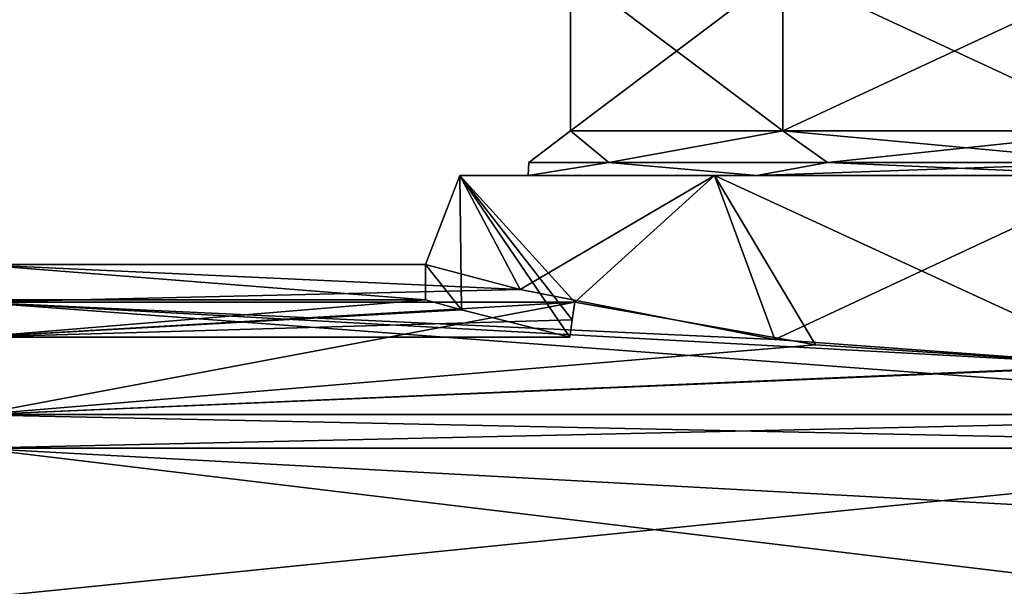
# Model space of a CAD drawing. Units: inches. Extents: x -5.3 to 2.7, y -3.8 to 7.8.
# Drawn here: x -1.6 to -1, y 1.2 to 1.6 of the extents above; entities that cross this region are included whole.
import ezdxf

# ---------------------------------------------------------------- set-up
doc = ezdxf.new("R2010")
doc.units = ezdxf.units.IN
doc.header["$LTSCALE"] = 65.185185
doc.header["$MEASUREMENT"] = 0
for name, color, linetype in [('1317', 7, 'CONTINUOUS'), ('1329', 7, 'CONTINUOUS'), ('1331', 7, 'CONTINUOUS'), ('1332', 7, 'CONTINUOUS'), ('1336', 7, 'CONTINUOUS'), ('1337', 7, 'CONTINUOUS'), ('1387', 7, 'CONTINUOUS'), ('1394', 7, 'CONTINUOUS'), ('1395', 7, 'CONTINUOUS'), ('1396', 7, 'CONTINUOUS')]:
    doc.layers.add(name, color=color, linetype=linetype)

msp = doc.modelspace()

# ---------------------------------------------------------------- linework, layer by layer
at = {"layer": '1317', "color": 202, "linetype": 'Continuous', "true_color": 0x8a2be2}
for points in [[(-1.34343, 1.40436, 0.12461), (-1.36383, 1.41, 0.00001), (-1.61654, 1.38903, 0.23964), (-1.34343, 1.40436, 0.12461)], [(-1.61654, 1.38903, 0.23964), (-1.36383, 1.41, 0.00001), (-1.61654, 1.41, 0.00001), (-1.61654, 1.38903, 0.23964)], [(-1.28257, 1.38903, 0.23964), (-1.34343, 1.40436, 0.12461), (-1.61654, 1.38903, 0.23964), (-1.28257, 1.38903, 0.23964)], [(-0.70954, 1.27749, -0.59005), (-0.77154, 1.22512, -0.69), (-1.61654, 1.32678, -0.47198), (-0.70954, 1.27749, -0.59005)], [(-0.77154, 1.32678, -0.47198), (-0.70954, 1.27749, -0.59005), (-1.61654, 1.32678, -0.47198), (-0.77154, 1.32678, -0.47198)], [(-0.77154, 1.22512, -0.69), (-1.61654, 1.22512, -0.68999), (-1.61654, 1.32678, -0.47198), (-0.77154, 1.22512, -0.69)]]:
    msp.add_3dface(points, dxfattribs=at)
at = {"layer": '1329', "color": 202, "linetype": 'Continuous', "true_color": 0x8a2be2}
for points in [[(-1.61654, 1.41, 0.00001), (-1.36383, 1.41, 0.00001), (-1.61654, 1.43, 0.00001), (-1.61654, 1.41, 0.00001)], [(-1.61654, 1.43, 0.00001), (-1.36383, 1.41, 0.00001), (-1.36383, 1.43, 0.00001), (-1.61654, 1.43, 0.00001)]]:
    msp.add_3dface(points, dxfattribs=at)
at = {"layer": '1331', "color": 202, "linetype": 'Continuous', "true_color": 0x8a2be2}
for points in [[(-0.77154, 1.32678, -0.47198), (-1.61654, 1.32678, -0.47198), (-0.77154, 1.34557, -0.47882), (-0.77154, 1.32678, -0.47198)], [(-0.77154, 1.34557, -0.47882), (-1.61654, 1.32678, -0.47198), (-1.61654, 1.34557, -0.47882), (-0.77154, 1.34557, -0.47882)]]:
    msp.add_3dface(points, dxfattribs=at)
at = {"layer": '1332', "color": 202, "linetype": 'Continuous', "true_color": 0x8a2be2}
for points in [[(-1.61654, 1.40871, -0.24307), (-1.61654, 1.43, 0.00001), (-1.31063, 1.41597, -0.19769), (-1.61654, 1.40871, -0.24307)], [(-1.61654, 1.43, 0.00001), (-1.36383, 1.43, 0.00001), (-1.31063, 1.41597, -0.19769), (-1.61654, 1.43, 0.00001)], [(-1.16735, 1.38786, -0.34089), (-1.61654, 1.40871, -0.24307), (-1.31063, 1.41597, -0.19769), (-1.16735, 1.38786, -0.34089)], [(-0.77154, 1.34557, -0.47882), (-1.61654, 1.34557, -0.47882), (-1.61654, 1.40871, -0.24307), (-0.77154, 1.34557, -0.47882)], [(-0.77154, 1.34557, -0.47882), (-1.61654, 1.40871, -0.24307), (-0.96983, 1.37341, -0.394), (-0.77154, 1.34557, -0.47882)], [(-0.96983, 1.37341, -0.394), (-1.61654, 1.40871, -0.24307), (-1.16735, 1.38786, -0.34089), (-0.96983, 1.37341, -0.394)]]:
    msp.add_3dface(points, dxfattribs=at)
at = {"layer": '1336', "color": 202, "linetype": 'Continuous', "true_color": 0x8a2be2}
for points in [[(-1.28123, 1.39889, 0.24138), (-1.61654, 1.38903, 0.23964), (-1.27988, 1.40873, 0.24311), (-1.28123, 1.39889, 0.24138)], [(-1.27988, 1.40873, 0.24311), (-1.61654, 1.38903, 0.23964), (-1.61654, 1.40873, 0.24311), (-1.27988, 1.40873, 0.24311)], [(-1.28257, 1.38903, 0.23964), (-1.61654, 1.38903, 0.23964), (-1.28123, 1.39889, 0.24138), (-1.28257, 1.38903, 0.23964)]]:
    msp.add_3dface(points, dxfattribs=at)
at = {"layer": '1337', "color": 202, "linetype": 'Continuous', "true_color": 0x8a2be2}
for points in [[(-1.27988, 1.40873, 0.24311), (-1.61654, 1.40873, 0.24311), (-1.61654, 1.34554, 0.47885), (-1.27988, 1.40873, 0.24311)], [(-1.27988, 1.40873, 0.24311), (-1.61654, 1.34554, 0.47885), (-1.14451, 1.38473, 0.35313), (-1.27988, 1.40873, 0.24311)], [(-1.14451, 1.38473, 0.35313), (-1.61654, 1.34554, 0.47885), (-0.96983, 1.37342, 0.394), (-1.14451, 1.38473, 0.35313)], [(-1.61654, 1.34554, 0.47885), (-0.77153, 1.32766, 0.52543), (-0.8677, 1.3773, 0.38051), (-1.61654, 1.34554, 0.47885)], [(-0.96983, 1.37342, 0.394), (-1.61654, 1.34554, 0.47885), (-0.8677, 1.3773, 0.38051), (-0.96983, 1.37342, 0.394)], [(-0.77153, 1.32766, 0.52543), (-1.61654, 1.34554, 0.47885), (-1.61653, 1.24244, 0.70001), (-0.77153, 1.32766, 0.52543)], [(-0.77153, 1.24244, 0.7), (-0.77153, 1.32766, 0.52543), (-1.61653, 1.24244, 0.70001), (-0.77153, 1.24244, 0.7)]]:
    msp.add_3dface(points, dxfattribs=at)
at = {"layer": '1387', "linetype": 'Continuous'}
for points in [[(-1.36383, 1.43, 0.00001), (-1.34343, 1.40436, 0.12461), (-1.34448, 1.48, 0.12192), (-1.36383, 1.43, 0.00001)], [(-1.31063, 1.41597, -0.19769), (-1.36383, 1.43, 0.00001), (-1.34449, 1.48, -0.12188), (-1.31063, 1.41597, -0.19769)], [(-1.34449, 1.48, -0.12188), (-1.36383, 1.43, 0.00001), (-1.34448, 1.48, 0.12192), (-1.34449, 1.48, -0.12188)], [(-1.20129, 1.48, -0.31881), (-1.31063, 1.41597, -0.19769), (-1.34449, 1.48, -0.12188), (-1.20129, 1.48, -0.31881)], [(-1.34343, 1.40436, 0.12461), (-1.28257, 1.38903, 0.23964), (-1.34448, 1.48, 0.12192), (-1.34343, 1.40436, 0.12461)], [(-1.28257, 1.38903, 0.23964), (-1.28123, 1.39889, 0.24138), (-1.34448, 1.48, 0.12192), (-1.28257, 1.38903, 0.23964)], [(-1.28123, 1.39889, 0.24138), (-1.27988, 1.40873, 0.24311), (-1.34448, 1.48, 0.12192), (-1.28123, 1.39889, 0.24138)], [(-1.34448, 1.48, 0.12192), (-1.27988, 1.40873, 0.24311), (-1.20126, 1.48, 0.31884), (-1.34448, 1.48, 0.12192)], [(-1.16735, 1.38786, -0.34089), (-1.31063, 1.41597, -0.19769), (-1.20129, 1.48, -0.31881), (-1.16735, 1.38786, -0.34089)], [(-1.27988, 1.40873, 0.24311), (-1.14451, 1.38473, 0.35313), (-1.20126, 1.48, 0.31884), (-1.27988, 1.40873, 0.24311)], [(-0.96983, 1.48, -0.394), (-1.16735, 1.38786, -0.34089), (-1.20129, 1.48, -0.31881), (-0.96983, 1.48, -0.394)], [(-1.14451, 1.38473, 0.35313), (-0.96983, 1.37342, 0.394), (-1.20126, 1.48, 0.31884), (-1.14451, 1.38473, 0.35313)], [(-1.20126, 1.48, 0.31884), (-0.96983, 1.37342, 0.394), (-0.96983, 1.48, 0.394), (-1.20126, 1.48, 0.31884)], [(-0.96983, 1.37341, -0.394), (-1.16735, 1.38786, -0.34089), (-0.96983, 1.48, -0.394), (-0.96983, 1.37341, -0.394)], [(-1.36383, 1.41, 0.00001), (-1.34343, 1.40436, 0.12461), (-1.36383, 1.43, 0.00001), (-1.36383, 1.41, 0.00001)]]:
    msp.add_3dface(points, dxfattribs=at)
at = {"layer": '1394', "linetype": 'Continuous'}
for points in [[(-1.20129, 1.48, -0.31881), (-1.34449, 1.48, -0.12188), (-1.30598, 1.48, -0.10934), (-1.20129, 1.48, -0.31881)], [(-1.34449, 1.48, -0.12188), (-1.34448, 1.48, 0.12192), (-1.30598, 1.48, 0.10934), (-1.34449, 1.48, -0.12188)], [(-1.30598, 1.48, -0.10934), (-1.34449, 1.48, -0.12188), (-1.30598, 1.48, 0.10934), (-1.30598, 1.48, -0.10934)], [(-1.34448, 1.48, 0.12192), (-1.20126, 1.48, 0.31884), (-1.30598, 1.48, 0.10934), (-1.34448, 1.48, 0.12192)], [(-1.17756, 1.48, -0.28599), (-1.20129, 1.48, -0.31881), (-1.30598, 1.48, -0.10934), (-1.17756, 1.48, -0.28599)], [(-1.30598, 1.48, 0.10934), (-1.20126, 1.48, 0.31884), (-1.17756, 1.48, 0.28599), (-1.30598, 1.48, 0.10934)], [(-0.96983, 1.48, -0.394), (-1.20129, 1.48, -0.31881), (-0.96983, 1.48, -0.3535), (-0.96983, 1.48, -0.394)], [(-0.96983, 1.48, -0.3535), (-1.20129, 1.48, -0.31881), (-1.17756, 1.48, -0.28599), (-0.96983, 1.48, -0.3535)], [(-1.20126, 1.48, 0.31884), (-0.96983, 1.48, 0.394), (-1.17756, 1.48, 0.28599), (-1.20126, 1.48, 0.31884)], [(-1.17756, 1.48, 0.28599), (-0.96983, 1.48, 0.394), (-0.96983, 1.48, 0.3535), (-1.17756, 1.48, 0.28599)]]:
    msp.add_3dface(points, dxfattribs=at)
at = {"layer": '1395', "linetype": 'Continuous'}
for points in [[(-1.26066, 1.48732, -0.16791), (-1.30565, 1.48732, 0), (-1.28225, 1.505, -0.10151), (-1.26066, 1.48732, -0.16791)], [(-1.30565, 1.48732, 0), (-1.26066, 1.48732, 0.16791), (-1.28225, 1.505, 0.10151), (-1.30565, 1.48732, 0)], [(-1.28225, 1.505, -0.10151), (-1.30565, 1.48732, 0), (-1.28225, 1.505, 0.10151), (-1.28225, 1.505, -0.10151)], [(-1.16292, 1.505, -0.26576), (-1.26066, 1.48732, -0.16791), (-1.28225, 1.505, -0.10151), (-1.16292, 1.505, -0.26576)], [(-1.28225, 1.505, 0.10151), (-1.26066, 1.48732, 0.16791), (-1.16292, 1.505, 0.26576), (-1.28225, 1.505, 0.10151)], [(-1.13774, 1.48732, -0.29083), (-1.26066, 1.48732, -0.16791), (-1.16292, 1.505, -0.26576), (-1.13774, 1.48732, -0.29083)], [(-1.26066, 1.48732, 0.16791), (-1.13774, 1.48732, 0.29083), (-1.16292, 1.505, 0.26576), (-1.26066, 1.48732, 0.16791)], [(-0.96983, 1.48732, 0.33582), (-0.96983, 1.505, 0.3285), (-1.16292, 1.505, 0.26576), (-0.96983, 1.48732, 0.33582)], [(-1.13774, 1.48732, 0.29083), (-0.96983, 1.48732, 0.33582), (-1.16292, 1.505, 0.26576), (-1.13774, 1.48732, 0.29083)], [(-0.96983, 1.505, -0.3285), (-1.13774, 1.48732, -0.29083), (-1.16292, 1.505, -0.26576), (-0.96983, 1.505, -0.3285)], [(-0.96983, 1.505, -0.3285), (-0.96983, 1.48732, -0.33582), (-1.13774, 1.48732, -0.29083), (-0.96983, 1.505, -0.3285)], [(-1.17756, 1.48, -0.28599), (-1.30598, 1.48, -0.10934), (-1.26066, 1.48732, -0.16791), (-1.17756, 1.48, -0.28599)], [(-1.30598, 1.48, -0.10934), (-1.30598, 1.48, 0.10934), (-1.30565, 1.48732, 0), (-1.30598, 1.48, -0.10934)], [(-1.26066, 1.48732, -0.16791), (-1.30598, 1.48, -0.10934), (-1.30565, 1.48732, 0), (-1.26066, 1.48732, -0.16791)], [(-1.30598, 1.48, 0.10934), (-1.17756, 1.48, 0.28599), (-1.26066, 1.48732, 0.16791), (-1.30598, 1.48, 0.10934)], [(-1.30565, 1.48732, 0), (-1.30598, 1.48, 0.10934), (-1.26066, 1.48732, 0.16791), (-1.30565, 1.48732, 0)], [(-1.13774, 1.48732, -0.29083), (-1.17756, 1.48, -0.28599), (-1.26066, 1.48732, -0.16791), (-1.13774, 1.48732, -0.29083)], [(-1.26066, 1.48732, 0.16791), (-1.17756, 1.48, 0.28599), (-1.13774, 1.48732, 0.29083), (-1.26066, 1.48732, 0.16791)], [(-0.96983, 1.48, -0.3535), (-1.17756, 1.48, -0.28599), (-0.96983, 1.48732, -0.33582), (-0.96983, 1.48, -0.3535)], [(-0.96983, 1.48732, -0.33582), (-1.17756, 1.48, -0.28599), (-1.13774, 1.48732, -0.29083), (-0.96983, 1.48732, -0.33582)], [(-1.17756, 1.48, 0.28599), (-0.96983, 1.48, 0.3535), (-1.13774, 1.48732, 0.29083), (-1.17756, 1.48, 0.28599)], [(-0.96983, 1.48, 0.3535), (-0.96983, 1.48732, 0.33582), (-1.13774, 1.48732, 0.29083), (-0.96983, 1.48, 0.3535)]]:
    msp.add_3dface(points, dxfattribs=at)
at = {"layer": '1396', "linetype": 'Continuous'}
for points in [[(-1.16292, 1.505, -0.26576), (-1.28225, 1.505, -0.10151), (-1.16292, 1.595, -0.26576), (-1.16292, 1.505, -0.26576)], [(-1.28225, 1.505, -0.10151), (-1.28225, 1.505, 0.10151), (-1.28225, 1.595, -0.10151), (-1.28225, 1.505, -0.10151)], [(-1.16292, 1.595, -0.26576), (-1.28225, 1.505, -0.10151), (-1.28225, 1.595, -0.10151), (-1.16292, 1.595, -0.26576)], [(-1.28225, 1.505, 0.10151), (-1.16292, 1.505, 0.26576), (-1.28225, 1.595, 0.10151), (-1.28225, 1.505, 0.10151)], [(-1.28225, 1.595, -0.10151), (-1.28225, 1.505, 0.10151), (-1.28225, 1.595, 0.10151), (-1.28225, 1.595, -0.10151)], [(-1.28225, 1.595, 0.10151), (-1.16292, 1.505, 0.26576), (-1.16292, 1.595, 0.26576), (-1.28225, 1.595, 0.10151)], [(-1.16292, 1.505, 0.26576), (-0.96983, 1.505, 0.3285), (-1.16292, 1.595, 0.26576), (-1.16292, 1.505, 0.26576)], [(-1.16292, 1.595, 0.26576), (-0.96983, 1.505, 0.3285), (-0.96983, 1.595, 0.3285), (-1.16292, 1.595, 0.26576)], [(-0.96983, 1.505, -0.3285), (-1.16292, 1.505, -0.26576), (-0.96983, 1.595, -0.3285), (-0.96983, 1.505, -0.3285)], [(-0.96983, 1.595, -0.3285), (-1.16292, 1.505, -0.26576), (-1.16292, 1.595, -0.26576), (-0.96983, 1.595, -0.3285)]]:
    msp.add_3dface(points, dxfattribs=at)

doc.saveas('drawing.dxf')
